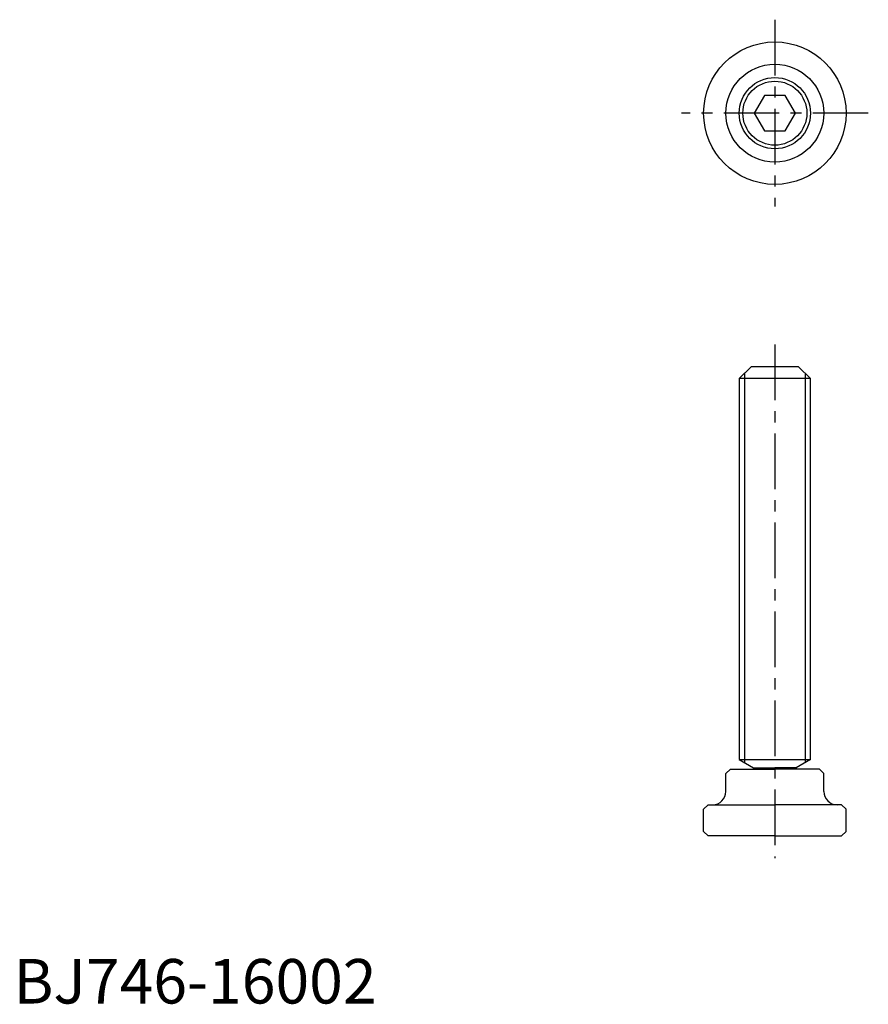
# Model space of a CAD drawing. Extents: x 1 to 192, y 0 to 221.
import ezdxf

# ---------------------------------------------------------------- set-up
doc = ezdxf.new("R2010")
doc.units = 0
doc.header["$LTSCALE"] = 10
doc.linetypes.add('CENTER', pattern=[2, 1.25, -0.25, 0.25, -0.25])
doc.layers.get('0').update_dxf_attribs({"linetype": 'CONTINUOUS'})
doc.layers.add('1', color=1, linetype='CENTER')
doc.layers.add('3', color=3, linetype='CONTINUOUS')
doc.styles.add('STANDARD1', font='txt')

msp = doc.modelspace()

# ---------------------------------------------------------------- linework, layer by layer
for p, q in [((168.759111, 204), (166.44971, 200)), ((173.377913, 204), (168.759111, 204)), ((175.687314, 200), (173.377913, 204)), ((166.44971, 200), (168.759111, 196)), ((173.377913, 196), (175.687314, 200)), ((168.759111, 196), (173.377913, 196)), ((165.735178, 143.048381), (163.068512, 140.381715)), ((176.401845, 143.048381), (165.735178, 143.048381)), ((179.068512, 140.381715), (176.401845, 143.048381)), ((163.068512, 140.381715), (163.068512, 54.788829)), ((179.068512, 140.381715), (163.068512, 140.381715)), ((179.068512, 54.788829), (179.068512, 140.381715)), ((163.068512, 54.788829), (179.068512, 54.788829)), ((163.068512, 54.788829), (166.268512, 52.941308)), ((179.068512, 54.788829), (175.868512, 52.941308)), ((160.068512, 51.648381), (161.068512, 52.648381)), ((160.068512, 47.648381), (160.068512, 51.648381)), ((161.068512, 52.648381), (171.068512, 52.648381)), ((166.268512, 52.941308), (166.268512, 52.648381)), ((166.268512, 52.941308), (171.068512, 52.941308)), ((175.868512, 52.941308), (171.068512, 52.941308)), ((181.068512, 52.648381), (171.068512, 52.648381)), ((175.868512, 52.941308), (175.868512, 52.648381)), ((182.068512, 51.648381), (181.068512, 52.648381)), ((182.068512, 47.648381), (182.068512, 51.648381)), ((156.068512, 44.648381), (155.068512, 43.648381)), ((156.068512, 44.648381), (171.068512, 44.648381)), ((186.068512, 44.648381), (171.068512, 44.648381)), ((187.068512, 43.648381), (186.068512, 44.648381)), ((155.068512, 38.648381), (155.068512, 43.648381)), ((187.068512, 38.648381), (187.068512, 43.648381)), ((155.068512, 38.648381), (156.068512, 37.648381)), ((171.068512, 37.648381), (156.068512, 37.648381)), ((171.068512, 37.648381), (186.068512, 37.648381)), ((187.068512, 38.648381), (186.068512, 37.648381))]:
    msp.add_line(p, q)
for radius in [16, 11, 8]:
    msp.add_circle((171.068512, 200), radius)
for centre, start, end in [((157.068512, 47.648381), 270, 360), ((185.068512, 47.648381), 180, 270)]:
    msp.add_arc(centre, 3, start, end)
at = {"layer": '1'}
for p, q in [((171.068512, 221), (171.068512, 179)), ((192.068512, 200), (150.068512, 200)), ((171.068512, 148.048381), (171.068512, 32.648381))]:
    msp.add_line(p, q, dxfattribs=at)
at = {"layer": '3'}
for p, q in [((164.235178, 141.548381), (164.235178, 54.115254)), ((177.901845, 141.548381), (177.901845, 54.115254))]:
    msp.add_line(p, q, dxfattribs=at)
msp.add_circle((171.068512, 200), 7.188, dxfattribs=at)

# ---------------------------------------------------------------- texts
at = {"color": 3, "style": 'STANDARD1'}
msp.add_text('BJ746-16002', height=10, dxfattribs=at).set_placement((0, 0))

doc.saveas('drawing.dxf')
